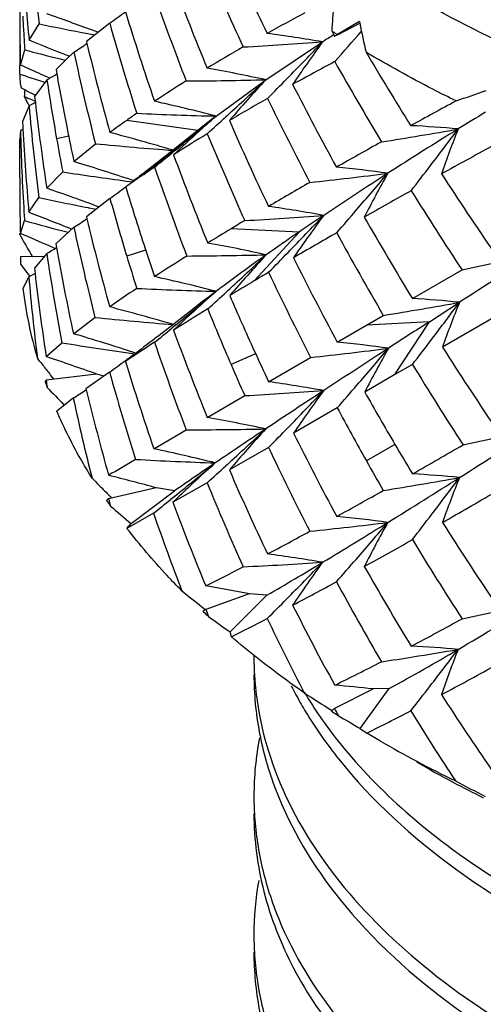
# Model space of a CAD drawing. Units: inches. Extents: x 0.7 to 21.3, y 0.5 to 16.
# Drawn here: x 19.2 to 19.2, y 12.3 to 12.4 of the extents above; entities that cross this region are included whole.
import ezdxf

# ---------------------------------------------------------------- set-up
doc = ezdxf.new("R2010")
doc.units = ezdxf.units.IN
doc.header["$LTSCALE"] = 1.21
doc.header["$MEASUREMENT"] = 0
doc.layers.get('0').update_dxf_attribs({"linetype": 'CONTINUOUS'})
doc.layers.add('AXIS', color=7, linetype='CONTINUOUS')

msp = doc.modelspace()

# ---------------------------------------------------------------- linework, layer by layer
at = {"color": 7, "linetype": 'CONTINUOUS'}
for p, q in [((19.1957048042, 12.4112445813), (19.1968740385, 12.4131306913)), ((19.2050467908, 12.4132189431), (19.2023505682, 12.4111151844)), ((19.2339651157, 12.413423134), (19.2314209318, 12.4119101009)), ((19.2314422185, 12.4118693132), (19.2340105966, 12.4132097278)), ((19.2339651157, 12.413423134), (19.2340095182, 12.4132095821)), ((19.2025250764, 12.4120199763), (19.2026800217, 12.4119905506)), ((19.2026800217, 12.4119905506), (19.203295606, 12.4118741834)), ((19.2036660993, 12.4121731086), (19.2030431114, 12.4124039421)), ((19.2023505682, 12.4111151844), (19.2024093508, 12.410870028)), ((19.2231261153, 12.4066735414), (19.2297053234, 12.4110564316)), ((19.1947110731, 12.4083668889), (19.1952037744, 12.4101421736)), ((19.2003665446, 12.409372717), (19.2002302271, 12.4094285688)), ((19.194620963, 12.4077987965), (19.1946215493, 12.4083675843)), ((19.1950194762, 12.4082315649), (19.1947110731, 12.4083668889)), ((19.2001074965, 12.4091289339), (19.1988308084, 12.4078487267)), ((19.1991514807, 12.4091212536), (19.1999052968, 12.4089309309)), ((19.1946213575, 12.4073329179), (19.194620963, 12.4077988045)), ((19.1946213575, 12.4073329179), (19.1952845494, 12.4071137166)), ((19.1979062905, 12.4069495488), (19.197421488, 12.4071668169)), ((19.1981021627, 12.4068615366), (19.1979062905, 12.4069495488)), ((19.1988308084, 12.4078487267), (19.1989182395, 12.407352171)), ((19.1977774826, 12.4066653504), (19.1963560728, 12.4047545994)), ((19.1972948663, 12.4064576497), (19.1975485325, 12.4063757565)), ((19.2173705251, 12.4024714576), (19.2231262383, 12.406673627)), ((19.1952079681, 12.4054993909), (19.1948188638, 12.4056883287)), ((19.1954675783, 12.4053730678), (19.1952079681, 12.4054993909)), ((19.1963411393, 12.4049464363), (19.1954675783, 12.4053730678)), ((19.1963560728, 12.4047545994), (19.1964370524, 12.4040410871)), ((19.195702232, 12.4036415494), (19.1949549121, 12.4018579748)), ((19.196444371, 12.4040398324), (19.195702232, 12.4036415494)), ((19.1960002778, 12.404382444), (19.196175519, 12.404311407)), ((19.196175519, 12.404311407), (19.1964195406, 12.404212687)), ((19.2186508893, 12.4025188087), (19.2185121418, 12.4023916232)), ((19.2152430904, 12.4007938761), (19.2070220976, 12.4019782871)), ((19.194709569, 12.4008200219), (19.1946209629, 12.3997550347)), ((19.1950084041, 12.4009629042), (19.194709569, 12.4008200219)), ((19.2003034793, 12.4001391455), (19.198897548, 12.3998351596)), ((19.2089978881, 12.3957148482), (19.2151357429, 12.4007069543)), ((19.2151357429, 12.4007069543), (19.2120609752, 12.3982503502)), ((19.2151357429, 12.4007069543), (19.2152430904, 12.4007938761)), ((19.2153529162, 12.4006716486), (19.215702483, 12.4009870547)), ((19.2009049731, 12.397199262), (19.2033942037, 12.3992701643)), ((19.2120609752, 12.3982503502), (19.2088331216, 12.3957485334)), ((19.2126657949, 12.3985366779), (19.2122667802, 12.398207741)), ((19.1977584114, 12.3941124397), (19.1996004995, 12.3960056568)), ((19.2089978123, 12.3957147966), (19.208900086, 12.3956483057)), ((19.2070017155, 12.3949553562), (19.2076933789, 12.3948632793)), ((19.2078516836, 12.3949842788), (19.2072181192, 12.3951943658)), ((19.1956793875, 12.3913343108), (19.1968478034, 12.3930279415)), ((19.2050810788, 12.3929356627), (19.2023505675, 12.3908151944)), ((19.2026553279, 12.391856487), (19.2034649442, 12.391699708)), ((19.1946996409, 12.388888538), (19.1951765387, 12.3903655201)), ((19.2023505675, 12.3908151944), (19.2024032, 12.3905948504)), ((19.1946225162, 12.3887624446), (19.194622981, 12.3888894294)), ((19.2008988344, 12.3895957901), (19.1988123938, 12.3876690797)), ((19.2269844947, 12.3890527525), (19.2191062147, 12.389423975)), ((19.2217877446, 12.3833957815), (19.2269844947, 12.3890527525)), ((19.1988123938, 12.3876690797), (19.1988875413, 12.3872434148)), ((19.1977495531, 12.3865650493), (19.1963321128, 12.3848520919)), ((19.1986028552, 12.3871907678), (19.198117612, 12.3874044042)), ((19.1987009714, 12.3871474783), (19.1986028552, 12.3871907678)), ((19.2092123153, 12.3869615145), (19.2070220976, 12.3862600899)), ((19.1974474088, 12.3862182925), (19.1946989799, 12.3861758594)), ((19.1947196658, 12.3853141304), (19.1956907533, 12.3840711319)), ((19.1964062378, 12.3842574296), (19.1956715615, 12.3838704324)), ((19.1956907533, 12.3840711319), (19.1957962585, 12.383936498)), ((19.1963321128, 12.3848520919), (19.1963998584, 12.384258607)), ((19.2401095875, 12.3813457385), (19.2458583777, 12.3846575693)), ((19.1956715615, 12.3838704324), (19.1949837087, 12.3825070571)), ((19.2187037635, 12.3822467931), (19.2185656677, 12.3821199957)), ((19.2420789193, 12.3786671302), (19.2455678377, 12.3809165167)), ((19.2008441211, 12.377284634), (19.2033429576, 12.3791635008)), ((19.2420789193, 12.3786671302), (19.2347827295, 12.3782718769)), ((19.2347828541, 12.3782719488), (19.2367388362, 12.3794012431)), ((19.2380885219, 12.3725461083), (19.2420789193, 12.3786671302)), ((19.2495434038, 12.3791721925), (19.2436007612, 12.3757320157)), ((19.21266006, 12.3782602052), (19.2122527868, 12.3779257227)), ((19.2313998881, 12.3763172235), (19.2347828541, 12.3782719488)), ((19.1976894202, 12.3746300266), (19.199520878, 12.3762236058)), ((19.1969664049, 12.3740703168), (19.1966750574, 12.3744488012)), ((19.2219468375, 12.3749482769), (19.2191062147, 12.3737057778)), ((19.2234576492, 12.3717172184), (19.2283221612, 12.3745367388)), ((19.2050308464, 12.3728314136), (19.2037168884, 12.3719190353)), ((19.2401249033, 12.373722488), (19.2380883964, 12.3725460358)), ((19.2035083685, 12.3726034773), (19.1976853068, 12.3719171069)), ((19.1985663599, 12.3720203089), (19.1982788142, 12.3723852483)), ((19.2037168884, 12.3719190353), (19.2023004399, 12.3709089448)), ((19.2043646629, 12.3723819395), (19.2035453563, 12.3726078371)), ((19.2380883964, 12.3725460358), (19.234591156, 12.3705272863)), ((19.2023004399, 12.3709089448), (19.2023267898, 12.3707997746)), ((19.2008252971, 12.3698194095), (19.1989122066, 12.3683246582)), ((19.2163547541, 12.3675869914), (19.2206884032, 12.3701089045)), ((19.1997091869, 12.3690988914), (19.1997855119, 12.3690204347)), ((19.2313998868, 12.3686872782), (19.2263373236, 12.3657734674)), ((19.210156137, 12.3639661905), (19.2139094681, 12.3661608599)), ((19.2234450397, 12.3641118378), (19.2189093064, 12.3615109838)), ((19.238088542, 12.364462295), (19.2347827295, 12.3625536797)), ((19.2186374772, 12.3621212044), (19.2184837951, 12.361981415)), ((19.2104365052, 12.359433769), (19.2049148948, 12.3581743692)), ((19.20752093, 12.3553028269), (19.2125462318, 12.3590772563)), ((19.2125462318, 12.3590772563), (19.2104715782, 12.3594417686)), ((19.2163322102, 12.3600364042), (19.2123717998, 12.3577759764)), ((19.205305289, 12.3582627707), (19.2051330578, 12.3584324593)), ((19.2125515853, 12.3584491229), (19.2121145503, 12.3580956808)), ((19.2101268869, 12.3564985378), (19.2070466869, 12.354751571)), ((19.2070466869, 12.354751571), (19.20752093, 12.3553028269)), ((19.2212204644, 12.3471587143), (19.2161680766, 12.3453652125)), ((19.218983098, 12.3427674925), (19.2232549456, 12.3470115292)), ((19.2232549456, 12.3470115292), (19.2212525569, 12.3471701065)), ((19.2161486608, 12.3453406668), (19.2160569203, 12.3454126065)), ((19.2191399875, 12.3422002068), (19.218983098, 12.3427674925)), ((19.2340414045, 12.3315717307), (19.23743, 12.3362027031)), ((19.23743, 12.3362027031), (19.2355607178, 12.3361657189)), ((19.2355325809, 12.3361512844), (19.2311029301, 12.3338788365)), ((19.2308647449, 12.3335106052), (19.2306949666, 12.3336206208)), ((19.2364195133, 12.330116329), (19.2348246598, 12.3310519325))]:
    msp.add_line(p, q, dxfattribs=at)
msp.add_lwpolyline([(19.2142641377, 12.3797915565), (19.2107651587, 12.3770766448), (19.2102862826, 12.3767131507)], dxfattribs=at)
for centre, radius, start, end in [((19.4754900686, 12.4487999677), 0.2808899954, 185.0832345502, 187.2954961796), ((19.5382838138, 12.5655874576), 0.3504217006, 204.3668634701, 205.9876260126), ((19.5307781355, 12.5537096713), 0.3417336829, 202.9862632419, 204.7811225752), ((19.5194905984, 12.5334117413), 0.3280679498, 200.5862628227, 202.4711740781), ((19.5138037437, 12.5231241804), 0.3217600601, 199.3160725835, 201.2444151978), ((19.4707540273, 12.415418457), 0.2761330644, 180.0001016338, 180.7473065224), ((19.4732433712, 12.4358182108), 0.2786243339, 184.2546738653, 185.0598488108), ((19.7870353345, 12.3745451284), 0.5575495737, 175.8078594084, 176.1140469079), ((19.4725559452, 12.4281389665), 0.2779354439, 182.9122080593, 183.3125897497), ((19.0924498439, 12.1127819631), 0.3193809655, 69.740426016, 70.7441620044), ((18.9175967164, 12.8061515911), 0.4868507072, 306.187354914, 306.4522906787), ((19.5041467298, 12.5054190634), 0.3108527822, 197.0013579841, 199.0064566151), ((19.3672252226, 12.1533698622), 0.2960183999, 118.13160646, 119.0927553882), ((19.2886508036, 12.8651368578), 0.4612293889, 258.5225114214, 259.2379421343), ((19.4999955263, 12.496214291), 0.3064033034, 195.7160211433, 197.7524448516), ((19.3934435022, 12.4464751179), 0.1628674034, 191.7855510867, 192.9935236624), ((19.4706949609, 12.4077973025), 0.2760740006, 179.1656842534, 179.8816449232), ((19.4700093189, 12.4154087218), 0.2753882923, 180.7473020694, 181.4652448962), ((19.4725675123, 12.4281396225), 0.2779470297, 183.3125869772, 183.4920784606), ((19.199145695, 12.2333375228), 0.1803273653, 80.2429276369, 82.3042846382), ((19.3610416436, 12.2058352054), 0.2436492986, 122.2664275014, 122.6181448902), ((19.2979029579, 12.5159088205), 0.123432543, 237.0502598398, 237.2304284853), ((19.2982650276, 12.5164712967), 0.1241014779, 237.2304280749, 237.4099487746), ((18.7825436386, 12.8053148573), 0.5987170388, 318.523121922, 318.9714577485), ((19.4725640018, 12.4281394072), 0.2779435126, 183.4920782381, 183.712579757), ((19.0668231215, 12.0835305476), 0.3521462424, 67.7381478403, 68.531534349), ((18.9469125227, 12.7940343876), 0.4605396274, 303.4707028549, 303.695921963), ((19.4916803986, 12.4803736126), 0.2975037603, 193.510440237, 195.5606821752), ((19.3295645223, 12.2198211668), 0.219635229, 119.7695662555, 121.0340331556), ((19.1921566298, 12.9281725756), 0.5184775894, 273.135138433, 274.1531294707), ((18.8498759838, 12.7745028357), 0.5257029729, 315.6147911548, 316.2627543343), ((19.3387641792, 12.3306066215), 0.1355211538, 143.5845159448, 146.1301640282), ((19.3024780169, 12.8168085841), 0.4205773799, 255.2226093196, 255.7781053563), ((19.2275090244, 12.3803215029), 0.0397581666, 132.0012522334, 133.567211993), ((19.4882682052, 12.4717787943), 0.2939569664, 192.1584053198, 194.2801981042), ((19.5812283175, 12.6152575526), 0.402789877, 210.6603328283, 212.0757682561), ((19.0376193441, 12.0499038925), 0.3913738907, 65.9012408497, 66.2858871059), ((19.1802203568, 12.2077088473), 0.2035383345, 77.8308962057, 79.7804586778), ((19.4041854029, 12.0833270985), 0.3686035465, 118.003568165, 118.865493889), ((19.5724501291, 12.6010606235), 0.391769047, 209.3942578492, 210.9670485197), ((19.2010109981, 12.4072579662), 0.0063900358, 179.9731382603, 186.8019142219), ((19.3123626968, 12.7624559889), 0.374132895, 251.7639856722, 252.0878315597), ((18.9734167134, 12.782979314), 0.4381209352, 300.8036647632, 300.9781480891), ((19.4808073744, 12.4572435416), 0.2862702102, 190.0368015995, 191.3213377174), ((19.2008267899, 12.407239468), 0.0062049342, 186.8337630246, 194.4766136847), ((19.4788774682, 12.4492552814), 0.2843081148, 188.6154537213, 190.0103879541), ((19.2944734146, 12.2769052094), 0.1526254122, 121.8605771637, 123.4967354665), ((19.2106433928, 12.9313827649), 0.5248576006, 270.3565417476, 271.362760081), ((18.887259902, 12.7639632506), 0.4903693211, 312.51621056, 313.2296746745), ((19.3422098259, 12.2959869954), 0.1625805695, 137.0931096199, 139.3230323235), ((18.8271522637, 12.7967043558), 0.557472049, 315.2896838113, 315.6177072753), ((19.5540838288, 12.5734497276), 0.3680708187, 207.0376416095, 208.7253822628), ((19.4697590237, 12.3875425138), 0.2751445693, 176.2582068776, 176.4189574095), ((19.2014706637, 12.4075044179), 0.0069019742, 203.7186643654, 210.813895535), ((19.3173175287, 12.7034097154), 0.3226998363, 247.7546051889, 247.9172949981), ((19.1429040793, 12.698145072), 0.3112063534, 289.1854825602, 289.8613198372), ((19.201942877, 12.4077795979), 0.0074484912, 210.771146982, 213.5432006993), ((19.4716755669, 12.4280598851), 0.2770515054, 185.0564073732, 187.2642449711), ((19.4725517968, 12.4357357037), 0.2779278698, 186.5481991994, 188.6131823922), ((19.1604184159, 12.1808333973), 0.2288383109, 75.5891119717, 77.4248565316), ((19.359407683, 12.1637539125), 0.2765502006, 119.4750931428, 120.5333182819), ((19.5472092703, 12.5614726001), 0.3599074646, 205.8565165413, 207.5891027299), ((19.6645761343, 11.6290920871), 0.8813203674, 118.4165438374, 118.8052763129), ((19.2717212324, 12.3107842173), 0.1118138471, 124.6287315072, 125.3543824138), ((19.2307988716, 12.9218938766), 0.5195959179, 267.5052844431, 268.5190691099), ((18.9189773434, 12.7544740566), 0.4614589084, 309.5264732071, 310.2879739244), ((19.2857281165, 12.3135956317), 0.112123471, 127.5651376478, 128.949676197), ((19.3480078858, 12.2539932118), 0.1977673114, 131.342726193, 131.9895692524), ((18.8656621892, 12.7874742477), 0.5222946647, 312.1787517618, 312.4989274678), ((19.6002674931, 11.8273219547), 0.6745398447, 121.4246513228, 121.7406066719), ((19.467646586, 12.4153233363), 0.2730239275, 182.8269371978, 183.01491261), ((19.2621289711, 12.3242217551), 0.0953039652, 125.3255547606, 126.7688986996), ((19.5314965593, 12.538494574), 0.3411064089, 203.5957813955, 205.4320679395), ((19.2337277183, 12.2732779725), 0.1282318117, 84.7730920484, 87.2295794944), ((19.466489601, 12.4077206382), 0.2718676227, 181.4544529184, 183.4619593248), ((19.465816312, 12.4152168697), 0.2711905872, 183.0127883738, 185.0523316039), ((19.4813742194, 12.4573563194), 0.2868481649, 191.3211989372, 192.1057929094), ((19.1385582897, 12.1491314857), 0.2600853692, 73.5075912147, 75.1806119422), ((19.3446797823, 12.2576699381), 0.1928080068, 132.1253353842, 133.300792096), ((19.3193272431, 12.2309622832), 0.1982958474, 121.2844477102, 122.6153189577), ((19.5262954536, 12.528098386), 0.3352066609, 202.3880167632, 204.2590123091), ((19.1604924161, 12.8774121809), 0.4839440463, 279.0389092705, 280.10596142), ((19.5455668301, 11.9152535574), 0.5709828611, 121.7144474393, 122.6798956782), ((18.7810301417, 12.7488224557), 0.5802108261, 322.6413297992, 323.1647814505), ((19.3448469149, 12.3611755434), 0.1071072716, 158.18546348, 161.1497711692), ((19.4794218509, 12.4493495126), 0.2848605899, 190.0100195572, 190.7931003926), ((19.2510566739, 12.8992330244), 0.5022296015, 264.5543348138, 265.5819687342), ((19.578776778, 11.7839752286), 0.7042594708, 119.0765351052, 119.5628871639), ((19.8073087364, 11.3746036804), 1.1664913558, 118.579719781, 118.9044783954), ((18.8980454052, 12.77979946), 0.4943149932, 309.1676415181, 309.469719362), ((19.5125762751, 12.50840385), 0.3197958446, 200.1981665399, 202.1603777865), ((19.1149048935, 12.1154546122), 0.294577768, 71.7372749804, 73.025650533), ((18.7547662191, 12.7688529798), 0.6132413467, 322.2993325902, 322.642797093), ((19.2697304926, 12.8635924405), 0.4728166836, 261.4701960336, 262.3760682787), ((19.2786107415, 12.2932594819), 0.1238670526, 124.2486949435, 125.3699172073), ((19.3461717678, 12.2157619464), 0.2264002545, 127.3454182514, 127.7628201436), ((19.2881750153, 12.2792090559), 0.1408638247, 123.5861278684, 124.1999943893), ((19.5079103344, 12.4988179573), 0.3147360154, 198.9602535405, 200.9517994185), ((19.173943762, 12.8966337879), 0.5047714498, 276.1734576598, 277.2067250548), ((19.47594406, 12.0233906221), 0.4423714462, 122.6522274611, 123.802933936), ((19.2166913843, 12.2465394623), 0.1507216381, 82.1537540371, 84.4339867862), ((18.8287507781, 12.7414856519), 0.5351167723, 319.1642940405, 319.766253022), ((19.3442875851, 12.3349499212), 0.1231345682, 150.3579802426, 153.0366951161), ((19.595112903, 12.6240879239), 0.4192452865, 212.9949745244, 214.4777974019), ((19.4611135508, 12.3953585889), 0.2664925879, 179.9995868488, 180.7883005392), ((19.4929893562, 11.9339215538), 0.5315061711, 119.8768445676, 120.4730479984), ((19.0897409035, 12.0816394873), 0.3306162851, 69.8197181869, 70.9304516458), ((18.9262016111, 12.7734499708), 0.4717678414, 306.2377409466, 306.5122987246), ((19.4954710956, 12.4814468127), 0.3014436786, 196.8109967816, 198.1328108489), ((19.6944799813, 11.5781474803), 0.933766937, 119.1269166836, 119.5093797403), ((19.5872039007, 12.6100719809), 0.4090579703, 211.9126067284, 213.4395836395), ((19.28541329, 12.8171136855), 0.4332349982, 258.2039666916, 258.9747134027), ((19.492449055, 12.4728720605), 0.2982786976, 195.5448325756, 196.8803106575), ((19.4590735731, 12.3953315443), 0.2644524312, 180.7885223782, 181.3960680664), ((19.4644612586, 12.4076083709), 0.2698362027, 183.4641720083, 183.663764008), ((19.0609219137, 12.0428780576), 0.373605858, 68.037887957, 68.8571633991), ((19.1911529378, 12.9044935637), 0.514966633, 273.2879540938, 274.3079516138), ((19.1987688081, 12.2181872758), 0.1755651497, 79.8076166537, 81.920145208), ((18.8665864835, 12.7358765362), 0.5009017412, 315.8029306102, 316.484724549), ((19.4319860391, 12.0891025009), 0.3633122439, 123.807782625, 124.3507248591), ((19.347120508, 12.3036632296), 0.1462197191, 143.3323160148, 144.5969132647), ((18.8043169338, 12.7625727535), 0.5673918108, 318.8165181742, 319.1666023755), ((19.2972913309, 12.7637017794), 0.3870496005, 254.7026345351, 255.4798373855), ((18.9511372856, 12.768858779), 0.4541158949, 303.3666816074, 303.5947905828), ((19.4814816737, 12.4573709099), 0.286956158, 193.4563638626, 195.5632389066), ((19.437095897, 12.0284084717), 0.4217246675, 120.873796242, 121.1245544765), ((19.564650498, 12.5793371665), 0.3801676054, 209.734405567, 211.3859538001), ((19.3696154529, 12.487849618), 0.2010989702, 209.5200695276, 210.1672156416), ((19.0271280111, 11.9982919772), 0.4250246163, 66.2776348544, 66.7799608878), ((19.4792800195, 12.4493137196), 0.2847144453, 192.1075115505, 194.2638742244), ((19.412357228, 12.0692749933), 0.3739536397, 121.1163551042, 121.6013619444), ((19.399940838, 12.1358295961), 0.3066526758, 124.3338363292, 125.1984478986), ((19.5938746446, 11.7552172633), 0.7301117854, 119.7719132453, 120.2251117197), ((19.5586311466, 12.5675398427), 0.3728415107, 208.6179956492, 210.305296693), ((19.4962063044, 12.4816866856), 0.3022170286, 198.132649337, 198.880896733), ((19.1797900127, 12.1880615549), 0.2030435302, 77.6599492793, 79.6114862877), ((19.3445239883, 12.3055105216), 0.1430331221, 144.5975110677, 145.7193716901), ((19.3703225532, 12.4882593863), 0.2019162215, 210.1669133005, 210.3625390909), ((18.9741957357, 12.7655399263), 0.4399980303, 300.5359661993, 300.708982698), ((19.4680340992, 12.4275380741), 0.2733725015, 188.6199627461, 190.8191118875), ((19.4689239589, 12.4351252843), 0.2742486832, 190.0549675529, 192.1754423585), ((19.2107674645, 12.8993026632), 0.5130388625, 270.3592413099, 271.3867057152), ((19.3576818905, 12.1953585411), 0.2336495879, 125.1446826734, 126.6725853203), ((18.8980077908, 12.7314509503), 0.4741196583, 312.5631984228, 313.3025508757), ((19.3470244155, 12.2710777454), 0.1692310021, 137.036539928, 139.1820710155), ((18.8435858684, 12.7581987454), 0.5329533938, 315.4605231431, 315.8062158055), ((20.787239908, 9.9851687642), 2.848922615, 122.5492621891, 122.7614253329), ((19.1488364865, 12.8317455649), 0.4574941783, 282.2438282512, 283.3471402129), ((19.4931411349, 12.473079468), 0.2990011838, 196.879833409, 197.6293164621), ((19.3503679366, 12.1686774248), 0.2568048904, 122.0784096496, 123.0669032303), ((19.5392126249, 12.5422345457), 0.3496816248, 206.5245202053, 208.3255699207), ((19.4583995716, 12.4144477474), 0.2637332628, 186.5729675682, 188.6835634154), ((19.5076073919, 11.9027840174), 0.5591784496, 120.5410630103, 120.7399465702), ((19.5334423348, 12.5313759817), 0.343069772, 205.3697480688, 207.2042740597), ((19.458893704, 12.4071419079), 0.2642488559, 185.0523847755, 187.1068954657), ((19.159476551, 12.1558497895), 0.2336230492, 75.6520661226, 77.4475580773), ((19.4811219918, 11.9473146309), 0.5073667526, 120.7396508149, 121.1129468421), ((19.2446000624, 12.3887144151), 0.0500031384, 187.1310582035, 196.5764453732), ((19.2975553082, 12.2484952437), 0.1610944751, 123.6959998255, 125.0471331838), ((19.2311458021, 12.8804577604), 0.4984622945, 267.3595235326, 268.4164054795), ((18.9248268936, 12.7284097215), 0.4532688114, 309.4212069824, 310.1963246295), ((19.3142079202, 12.2533444778), 0.1611757531, 126.928648003, 128.3228474276), ((19.3497051083, 12.2323376051), 0.1999174698, 131.4484609493, 132.569022392), ((18.8758291209, 12.7555531827), 0.5068734415, 312.2147678781, 312.5456767167), ((19.3349204979, 12.2260469343), 0.1954415754, 126.6937936391, 126.9744750247), ((19.5160932697, 12.5098464667), 0.3235973776, 203.3293306931, 204.5662900585), ((19.1599769021, 12.8531473131), 0.4799247163, 279.2037492387, 280.2731930054), ((19.2330947152, 12.2572420879), 0.1243017478, 84.2410566362, 86.7648385488), ((18.8004775858, 12.7120741349), 0.5547708539, 322.8002574009, 323.3498563556), ((19.3499084589, 12.3383642216), 0.1126839767, 157.8134701385, 160.6331188655), ((19.1365641851, 12.1178943051), 0.2712722561, 73.7651529072, 75.377478642), ((19.4117475868, 12.0613182587), 0.3739131533, 121.4955577992, 122.2093383625), ((19.3467050753, 12.2356097376), 0.1954782095, 132.5702276921, 133.3789728625), ((19.5121744807, 12.500480898), 0.3193132312, 202.1388804265, 203.3923339214), ((19.2506546046, 12.848818026), 0.4720315296, 264.2475938833, 265.3506846157), ((20.4033927255, 10.5806082227), 2.1404825604, 122.8572381412, 123.0084000564), ((19.1117419711, 12.0787631851), 0.3115353088, 72.0018339331, 73.3807816182), ((18.9029375967, 12.7549924026), 0.4877039757, 309.057679978, 309.3627004814), ((19.4965247171, 12.4817886339), 0.3025511912, 200.1252998137, 202.176574687), ((19.2677718182, 12.8061901653), 0.4353497825, 260.9803812236, 262.1055933114), ((19.3465846687, 12.1966472566), 0.225833924, 127.3002146042, 128.2155572749), ((19.3380518631, 12.177459468), 0.2363619168, 122.7341617136, 123.7084152053), ((19.3483654583, 12.1943202604), 0.2287641258, 127.1272706294, 127.3018243627), ((19.4932287291, 12.4731026706), 0.2990916255, 198.8873015416, 200.9501373638), ((19.2163201597, 12.2271105594), 0.1499667523, 81.9430114111, 84.2289377994), ((18.7737805845, 12.7323162994), 0.5882742093, 322.441643569, 322.8019465722), ((18.9347117692, 12.7453739915), 0.4602827945, 306.2424831632, 306.4199411432), ((19.5166735688, 12.5101114691), 0.3242353221, 204.5662472397, 205.2667250808), ((19.1752503201, 12.8647556553), 0.4930833666, 276.1788628081, 277.2338667205), ((20.1567241737, 10.9597677896), 1.688147247, 122.9981421544, 123.3023141315), ((18.8412646658, 12.7101021206), 0.5184290693, 319.1943020201, 319.8172054645), ((19.3481465264, 12.3122543702), 0.1276344581, 150.245697821, 152.834583112), ((19.5702958332, 12.5828255939), 0.3868041109, 212.3708069916, 213.9986024928), ((19.3794741703, 12.5148627826), 0.2305029345, 217.6477704309, 217.9994661688), ((19.0816624007, 12.029697148), 0.3639243878, 70.4328804811, 71.4083141595), ((18.9267376689, 12.7562588348), 0.4737759807, 305.9722971449, 306.2420148507), ((19.4785494635, 12.4565032066), 0.2838980047, 196.8770015601, 199.023238881), ((19.3800070024, 12.5152786392), 0.2311788389, 217.9993822989, 218.1780706997), ((19.4765009131, 12.448557211), 0.2818339822, 195.5862920855, 197.7295121155), ((19.5127342448, 12.5007201172), 0.319921963, 203.3918533815, 204.0955523973), ((19.5636344911, 12.5704913717), 0.3786508247, 211.3093053755, 212.9725797547), ((19.248186513, 12.3898194889), 0.053757105, 199.6512071981, 200.421209803), ((19.1983596084, 12.1944917056), 0.178993838, 79.8717599675, 81.9395767252), ((19.6300873187, 12.7876984877), 0.6003756811, 223.9442899162, 224.2051416056), ((18.9482506985, 12.7596832548), 0.4645295962, 302.9373195055, 303.1631541513), ((19.4627403714, 12.4336962882), 0.2679014835, 193.5783475789, 195.7698036811), ((19.1936050249, 12.8634767845), 0.4941106904, 273.1420921923, 274.2050254774), ((19.8841833994, 11.3741497481), 1.1921726702, 123.2895156842, 123.6761532182), ((18.8732754278, 12.7104409793), 0.4925056112, 315.6889851186, 316.3834377336), ((19.3472781289, 12.2835282724), 0.1462564545, 143.4163978521, 145.7825331862), ((18.8160940684, 12.7318012694), 0.5516617563, 318.8358510079, 319.1968095774), ((19.5413505309, 12.5433797971), 0.3521069505, 209.4003524788, 210.539567696), ((19.461828352, 12.4262666368), 0.2670372336, 192.2034329321, 194.244720759), ((19.5368145429, 12.5331319217), 0.3468719547, 208.299388367, 209.4564641073), ((19.1789278325, 12.1589947403), 0.2119233391, 77.9621125643, 79.8278722502), ((19.2134383119, 12.8488345207), 0.4826738908, 270.0559285751, 271.150081863), ((19.6601860837, 11.709817395), 0.7886290566, 123.6558122066, 124.1682362235), ((18.8999436171, 12.7124099296), 0.4735693903, 312.2960308149, 313.0345763682), ((19.3465586162, 12.2523696844), 0.1679469247, 137.3029448897, 139.4692620194), ((18.8491583102, 12.7339392819), 0.5261776262, 315.343354803, 315.6925428455), ((18.6032067475, 13.3751778157), 1.2008051705, 302.3399669943, 302.8477466177), ((19.1510963219, 12.8011310182), 0.4469027491, 282.257008865, 283.3826803135), ((19.5164022281, 12.5099629027), 0.3239262911, 206.4316811887, 208.3545180236), ((19.1569226279, 12.1172191495), 0.2524240653, 76.1678016336, 77.8255333125), ((19.5122871212, 12.5005060206), 0.3194262374, 205.2771599178, 207.2165085807), ((19.5414061531, 12.5434137793), 0.3521721242, 210.5397311479, 211.1856130255), ((18.7739313153, 13.1790246564), 0.9414941453, 299.6805360195, 300.0909820343), ((19.9959385205, 11.0217891917), 1.5552787151, 120.4368362009, 120.5706825587), ((19.2330312917, 12.8215050458), 0.4594524629, 266.88352197, 268.0343555648), ((19.5368778211, 12.5331650149), 0.3469433268, 209.4560838624, 210.106429703), ((19.4865202706, 11.9651752694), 0.4798130357, 124.1354469007, 124.8201039695), ((18.9228178987, 12.716364623), 0.460487909, 308.990275258, 309.7500459044), ((19.3457705516, 12.2189065015), 0.1925616662, 131.8598331353, 133.5451566606), ((18.8761364126, 12.7385260029), 0.508908201, 311.9499862842, 312.2765314975), ((19.4934397943, 12.4804755137), 0.2991981754, 203.4289244903, 205.4753328283), ((19.3908005702, 12.5467205541), 0.264433018, 224.7492144877, 224.9927075249), ((19.1308874957, 12.0662078657), 0.303837891, 74.8159395433, 75.8970118229), ((19.1641546795, 12.8145139604), 0.4611268544, 279.0563660695, 280.1690241485), ((18.7559774593, 13.1334230568), 0.9148258504, 301.7423243553, 302.3556456297), ((19.2330251692, 12.2347367181), 0.1265173988, 84.3104712622, 86.78306151), ((18.8081719342, 12.6873932308), 0.5459749283, 322.6786071307, 323.2379536051), ((19.3510781676, 12.3177409447), 0.1138947355, 157.8782135577, 160.674823073), ((19.3914563083, 12.5473767433), 0.2653606906, 224.9928018867, 225.4001724274), ((19.4905605041, 12.4720285444), 0.2962151189, 202.2146218681, 204.2641170899), ((18.8947525839, 12.9656063381), 0.6962481164, 298.9095586723, 299.418462235), ((19.2613239606, 12.396918259), 0.0687298019, 214.5085603173, 215.1622228138), ((18.8987477347, 12.7460489832), 0.4987048486, 308.6363747562, 308.9293237603), ((19.3432466966, 12.2215737276), 0.188889627, 133.5476292845, 133.8572803147), ((18.8237327741, 13.0894482601), 0.845617501, 299.7701857538, 300.2407880257), ((19.6003365825, 12.8182873232), 0.6071727767, 229.3914798437, 229.6873157248), ((19.4728940554, 12.4544623953), 0.2778850649, 200.3611677171, 202.5090969874), ((19.4709450223, 12.4466997828), 0.2759752966, 199.0774130908, 201.0635740673), ((19.2162815879, 12.2003888648), 0.1564592995, 82.2916251758, 84.4774950235), ((18.7800580836, 12.7088035809), 0.5813131706, 322.3165788575, 322.6804301592), ((19.1806676793, 12.8169041642), 0.4649279054, 275.8711931936, 276.9924880114), ((18.8866837886, 12.9216354517), 0.6659523139, 301.0031310241, 301.7651795664), ((18.843247519, 12.6913620054), 0.5177827096, 318.9262138111, 319.5502727935), ((19.3472358044, 12.2932803855), 0.1263177805, 150.5248075527, 153.1479781881), ((19.5395979499, 12.542266483), 0.3500306431, 212.2602634623, 214.0392066399), ((18.987615373, 12.7960210211), 0.5029009833, 297.9509020941, 298.5839491467), ((18.9145915598, 12.9298026731), 0.6619265363, 298.9048556233, 299.4572251504), ((19.5349594696, 12.5320112682), 0.3447046667, 211.1994128879, 212.9977305307), ((19.1979867416, 12.1622756608), 0.1911954154, 80.4507019265, 82.3821813656), ((18.8161254208, 12.7149652834), 0.553737157, 318.5719174118, 318.9289433763), ((19.0652435601, 12.6479281417), 0.335694095, 296.7193596464, 297.5506071743), ((19.1992665683, 12.806654043), 0.4568474803, 272.665567631, 273.8203238449), ((18.9936615831, 12.7430972767), 0.4578176837, 300.0989698291, 301.0366333008), ((18.8703554803, 12.6984784583), 0.4999979554, 315.2631686717, 315.9475033581), ((19.3441871086, 12.2672909544), 0.1417157417, 143.8840144458, 146.3334855312), ((19.5121365506, 12.5075856873), 0.3190425974, 209.5299258436, 211.4535060855), ((19.1760278252, 12.110625874), 0.2408243545, 79.1771725146, 80.4026981365), ((18.9999479711, 12.7742836512), 0.4845220843, 297.8424630174, 298.5226526862), ((19.5087384799, 12.4986118166), 0.3154034361, 208.4060955411, 210.3366949461), ((19.4021812537, 12.582674618), 0.301555185, 231.2448832498, 231.8869690693), ((18.8437462395, 12.724792096), 0.5374206483, 314.9297350199, 315.2671277817), ((19.4874655839, 12.4775268148), 0.2925353134, 206.7510749459, 208.8005361891), ((19.0252043595, 12.7161318243), 0.4352103067, 300.3960249465, 301.7857853722), ((19.1584563762, 12.7577230387), 0.4225774373, 281.9366891222, 283.1300016391), ((19.2791440942, 12.4127242303), 0.0925948108, 226.9263422323, 227.4095792624), ((19.5685941748, 12.8349324002), 0.6037004236, 234.3198874834, 234.6117835697), ((19.068124427, 12.6442956977), 0.3377386344, 296.560167583, 297.3507181626), ((19.4848316971, 12.4693579957), 0.2898939118, 205.5531975301, 207.4532373111), ((19.0560101951, 12.689064257), 0.3935941769, 297.8651171283, 298.8386694155), ((19.2336201506, 12.2059913049), 0.1352651398, 85.0001042153, 87.3081314238), ((19.2574155922, 12.3398400926), 0.0356635641, 179.6234718966, 180.0008919834), ((19.2574597273, 12.3398407858), 0.0357076991, 180.002003147, 183.2113656494), ((19.1725008814, 12.7643464475), 0.4298333512, 278.5658084639, 279.0581455312), ((19.0804286948, 12.6214893313), 0.3256345652, 298.825233383, 300.4405814655), ((19.172952088, 12.7615309474), 0.4269819265, 279.0578346743, 279.7701206719), ((18.804489529, 12.6752243846), 0.5534339489, 322.264502064, 322.8159365084), ((19.347888553, 12.3001277154), 0.1102336964, 158.3810534723, 161.283582028), ((19.1040337599, 12.5965553742), 0.2893607443, 296.0518032564, 297.2495612079), ((19.0548807789, 12.6894769999), 0.4010872384, 298.049253815, 299.0291029312), ((19.2664086495, 12.3570081302), 0.0452365481, 206.9098671113, 208.6052060693), ((19.2160305923, 12.1589278029), 0.1783059618, 83.7136995684, 85.1466612904), ((18.773209871, 12.6994035123), 0.5929693353, 321.9137013314, 322.2666042634), ((19.2688523698, 12.3604005022), 0.0480449504, 210.7989869106, 211.4490626889), ((19.410200367, 12.618180866), 0.3363611575, 237.1174279547, 237.7556215572), ((19.2703777316, 12.3613445731), 0.049838804, 211.4600395228, 215.2452994913), ((19.5048231092, 12.5029817166), 0.3103999962, 212.6541967276, 214.5869246862), ((19.2981802436, 12.4375816444), 0.1239441711, 237.1042988792, 237.4517689136), ((19.5345219078, 12.833295436), 0.5848206642, 238.7917654187, 239.082761423), ((19.1002239401, 12.6035279935), 0.3039087981, 296.2889570546, 297.3666627379), ((19.5018572544, 12.4944747945), 0.3073737588, 211.5526345388, 213.3475086598), ((19.2726360246, 12.3629021057), 0.0525819542, 215.2113111206, 215.9999183827), ((19.2578680186, 12.3237407723), 0.0361160599, 169.1850276648, 179.9589383338), ((19.2441032961, 12.3458834196), 0.0174947449, 234.8907073022, 237.9697415564), ((19.3060759335, 12.4508339448), 0.1393727346, 240.014215563, 241.9914560275), ((19.3074898595, 12.443647874), 0.1338564306, 240.0166989609, 242.1085860628), ((19.3100525128, 12.4583622465), 0.1478867199, 242.000941103, 243.9434230029), ((19.3110231654, 12.4503437743), 0.1414273782, 242.1124195828, 243.6831578164), ((19.4135979734, 12.6489971284), 0.364746984, 242.4850278569, 243.0959395248), ((19.2574527159, 12.3237692352), 0.0357007481, 180.0041403998, 183.2018155086), ((19.2578243398, 12.3076704526), 0.0360724619, 169.9298781539, 179.9629590168), ((19.2574193826, 12.3076959918), 0.0356674972, 180.0035642678, 183.1882759914)]:
    msp.add_arc(centre, radius, start, end, dxfattribs=at)
for centre, major_axis, ratio, start_param, end_param in [((19.3373374984, 12.4671351564), (-0.0952161816, 0.1830318088), 0.5808298567, 1.5680662669, 1.5715614298), ((19.3373374984, 12.4671351564), (0.1426267287, 0.085147549), 0.0594519391, 2.3715858545, 2.3749468235), ((19.3373374984, 12.3883780586), (-0.0060240988, 0.2087908415), 0.6829290902, 1.5616403343, 1.5657671002), ((19.3373374984, 12.3883780586), (0.1425666537, 0.0262147472), 0.249440408, 2.8881586758, 2.8924497532), ((19.3373374984, 12.3883780586), (-0.0334683866, 0.2065286793), 0.6717552124, 1.5416820511, 1.5458088171), ((19.3373374984, 12.3883780586), (0.1424262274, 0.046732835), 0.194687743, 2.6956658343, 2.6999569117), ((19.3373374984, 12.3883780586), (-0.0579335136, 0.2017080463), 0.6466225678, 1.5349282266, 1.5390549925), ((19.3373374984, 12.3883780586), (0.1424928193, 0.0649022112), 0.1230753415, 2.5289277039, 2.5332187813), ((19.3373374984, 12.3883780586), (-0.0783853009, 0.1952983964), 0.6106726086, 1.5460101401, 1.550136906), ((19.3373374984, 12.3883780586), (0.1426699629, 0.0810190946), 0.0449981137, 2.3848462969, 2.3891373743), ((19.3373374984, 12.3883780586), (-0.0949088068, 0.1880016735), 0.5669355856, -4.7087059885, -4.7045792226)]:
    msp.add_ellipse(centre, major_axis=major_axis, ratio=ratio, start_param=start_param, end_param=end_param, dxfattribs=at)
for points, knots in [([(19.4340779037, 12.4161051969), (19.4250092364, 12.4108694306), (19.4046712831, 12.4021612481), (19.3714555939, 12.3945354979), (19.3359529982, 12.3920708309), (19.3005437506, 12.3949443759), (19.2675937469, 12.4029567167), (19.2431936575, 12.4138415205), (19.2270544165, 12.4248239982), (19.2172366735, 12.4336477754), (19.2094982265, 12.4431740375), (19.2057164107, 12.4501105924), (19.2042701227, 12.4536059213)], [0, 0, 0, 0, 0.1237145172, 0.2592340054, 0.4009983438, 0.5425061697, 0.6772937048, 0.7999191878, 0.8556378554, 0.9073695651, 0.9553096019, 1, 1, 1, 1]), ([(19.2451749994, 12.4042232231), (19.2442712316, 12.4046645336), (19.2407377979, 12.4064336695), (19.2372755539, 12.4083458453), (19.2347462395, 12.4098558617)], [0, 0, 0, 0, 0.254523789, 1, 1, 1, 1]), ([(19.2030015557, 12.3605583905), (19.2026083322, 12.3611913071), (19.2011066271, 12.3637040287), (19.1997819568, 12.3663234659), (19.1989122066, 12.3683246582)], [0, 0, 0, 0, 0.2545558887, 1, 1, 1, 1]), ([(19.2134097836, 12.3475132655), (19.2128326267, 12.3480966833), (19.2106051642, 12.3504131615), (19.2085116881, 12.3528595022), (19.2070466869, 12.354751571)], [0, 0, 0, 0, 0.2553715891, 1, 1, 1, 1]), ([(19.2275834925, 12.3357097959), (19.2268393185, 12.3362267029), (19.2239468483, 12.3382862509), (19.2211518937, 12.3404836867), (19.2191399875, 12.3422002068)], [0, 0, 0, 0, 0.2551816583, 1, 1, 1, 1]), ([(19.2218081009, 12.3378404561), (19.2220350892, 12.3337942656), (19.2239945953, 12.3254105538), (19.2309331133, 12.3138518007), (19.2414864658, 12.3033980433), (19.2552447955, 12.2943322776), (19.2717522672, 12.2869110776), (19.2904681332, 12.2813783184), (19.3107699445, 12.2779294903), (19.3319743253, 12.2766964534), (19.3533632257, 12.2777375619), (19.3742115227, 12.2810344713), (19.3938146304, 12.2864932949), (19.4115150887, 12.2939517393), (19.4267252361, 12.3031891155), (19.4389398074, 12.3139556275), (19.4477205763, 12.3259603899), (19.451102303, 12.3348494762), (19.4520214874, 12.3392376559)], [0, 0, 0, 0, 0.0433375152, 0.090152957, 0.1424022615, 0.2008834613, 0.2654474087, 0.3352641536, 0.4090400505, 0.4851869977, 0.5619639899, 0.6376050569, 0.7104447545, 0.7790512925, 0.8423779052, 0.8999445405, 0.9520548793, 1, 1, 1, 1]), ([(19.2217520281, 12.3378304271), (19.221752063, 12.3355955296), (19.2221832809, 12.3310616427), (19.2247915502, 12.321973612), (19.2285922971, 12.3156968163), (19.231650019, 12.3118775334)], [0, 0, 0, 0, 0.2373911002, 0.4803177055, 1, 1, 1, 1]), ([(19.2266936981, 12.3353501542), (19.2270364573, 12.3347215195), (19.2285028051, 12.332175559), (19.230201985, 12.3297657413), (19.2315872131, 12.3280291223)], [0, 0, 0, 0, 0.2437530933, 1, 1, 1, 1]), ([(19.2300962861, 12.3319952691), (19.2343709939, 12.3261113698), (19.2429587167, 12.3182383903), (19.2564639744, 12.3099887327), (19.2730076962, 12.3023644715), (19.2966231399, 12.2956976094), (19.3270735144, 12.2924188667), (19.3582732808, 12.2939318205), (19.3880025785, 12.3001924606), (19.4141509579, 12.310798977), (19.4290072434, 12.3210866682), (19.4350598818, 12.326869574)], [0, 0, 0, 0, 0.0977718872, 0.1531637444, 0.2126700848, 0.3420734315, 0.4809890846, 0.6227339533, 0.7603008931, 0.8874619835, 1, 1, 1, 1]), ([(19.2218076969, 12.3217752362), (19.2219234824, 12.3197049825), (19.2225272348, 12.3155226676), (19.2252213863, 12.3071701531), (19.2314967695, 12.2970132626), (19.2426885176, 12.2863410776), (19.2572424122, 12.2771636666), (19.274649148, 12.2697796277), (19.2943023412, 12.2644422041), (19.3155057093, 12.2613561321), (19.3374990045, 12.2606490089), (19.3594894858, 12.2623648764), (19.3806844672, 12.2664607522), (19.4003236641, 12.2728096593), (19.417709555, 12.2812111796), (19.4322307287, 12.2914077628), (19.4433658774, 12.3031196665), (19.45064873, 12.3160228649), (19.4526597702, 12.3253153348), (19.452875399, 12.3298147452)], [0, 0, 0, 0, 0.0216556577, 0.0438745977, 0.0912945432, 0.1444537828, 0.2041189282, 0.2700354176, 0.3412278981, 0.4162395756, 0.4933189542, 0.5705777707, 0.6461356448, 0.7182653044, 0.7855502615, 0.8470677879, 0.9026129489, 0.9529539245, 1, 1, 1, 1]), ([(19.2315872131, 12.3280291223), (19.2354388191, 12.3232004789), (19.2454039852, 12.3141797985), (19.2639932012, 12.3038547403), (19.2863056986, 12.2962363346), (19.3112214815, 12.2917390179), (19.3374826317, 12.2906085963), (19.3637447524, 12.2929399323), (19.3886503591, 12.2986393406), (19.4041769707, 12.304784767), (19.4113260501, 12.3084297118)], [0, 0, 0, 0, 0.0965750734, 0.2071857091, 0.3305707197, 0.4635376636, 0.6017529461, 0.7403607903, 0.8745299928, 1, 1, 1, 1]), ([(19.2217519679, 12.321757545), (19.2217521174, 12.3187156454), (19.2225652597, 12.3124774292), (19.2261435079, 12.3034636757), (19.2319557408, 12.2949036171), (19.2398467344, 12.2869601677), (19.2496474362, 12.2797668644), (19.265516893, 12.2710767374), (19.288928305, 12.2631373112), (19.3197513947, 12.258558848), (19.3519321406, 12.2590250163), (19.3830052817, 12.2645539014), (19.4024368791, 12.2717577197), (19.4112644963, 12.2762524793)], [0, 0, 0, 0, 0.0414910672, 0.0847282286, 0.1311365452, 0.181654369, 0.2367287512, 0.2963900909, 0.4278672832, 0.5713160542, 0.7195934285, 0.8648830183, 1, 1, 1, 1]), ([(19.2218070928, 12.3057122655), (19.2219223801, 12.3036420074), (19.2225248921, 12.2994596291), (19.2252169019, 12.2911068478), (19.2314895458, 12.2809492128), (19.2426785618, 12.2702757104), (19.2572303383, 12.2610970062), (19.2746354293, 12.2537115168), (19.2942874595, 12.2483724119), (19.3154902255, 12.2452845212), (19.3374835181, 12.2445757574), (19.3594745501, 12.2462900508), (19.3806706242, 12.2503843228), (19.4003113795, 12.2567317878), (19.4176991421, 12.2651322186), (19.4322224338, 12.2753279472), (19.443360152, 12.2870390335), (19.4506456031, 12.2999417709), (19.4526586615, 12.3092343473), (19.4528749829, 12.3137338922)], [0, 0, 0, 0, 0.0216552685, 0.0438731518, 0.0912895198, 0.144444007, 0.2041046479, 0.2700173124, 0.3412068098, 0.4162167119, 0.4932957745, 0.5705555767, 0.6461157342, 0.718248706, 0.7855374921, 0.8470591472, 0.9026084389, 0.9529524909, 1, 1, 1, 1]), ([(19.231650019, 12.3118775334), (19.2355100439, 12.3070561245), (19.2454853453, 12.2980515338), (19.2640776672, 12.287745844), (19.286383486, 12.2801447214), (19.3112843893, 12.2756600548), (19.3375253278, 12.2745377872), (19.3637650582, 12.2768710885), (19.388649304, 12.2825674296), (19.4041634848, 12.2887063257), (19.4113074273, 12.2923472963)], [0, 0, 0, 0, 0.096629724, 0.2072799271, 0.3306820614, 0.4636428623, 0.6018353517, 0.7404119259, 0.8745507853, 1, 1, 1, 1]), ([(19.2217518855, 12.3056846627), (19.2217519642, 12.3034654949), (19.2221772056, 12.2989644115), (19.2247477325, 12.289941779), (19.2284959821, 12.2837027997), (19.2315137888, 12.2799026377)], [0, 0, 0, 0, 0.2375465105, 0.4805555513, 1, 1, 1, 1])]:
    msp.add_open_spline(points, degree=3, knots=knots, dxfattribs=at)
for points in [[(19.1964292765, 12.4049032563), (19.1963998974, 12.4049176496), (19.1963705183, 12.4049320429), (19.1963411393, 12.4049464363)], [(19.2025604747, 12.3918749588), (19.2025920924, 12.3918688016), (19.2026237102, 12.3918626443), (19.2026553279, 12.391856487)], [(19.215907579, 12.3450859117), (19.2158869269, 12.3451052381), (19.2158662747, 12.3451245644), (19.2158456226, 12.3451438908)]]:
    msp.add_open_spline(points, degree=3, dxfattribs=at)
at = {"layer": 'AXIS', "color": 7, "linetype": 'CONTINUOUS'}
msp.add_line((19.194620963, 12.3953629998), (19.194620963, 12.3997573887), dxfattribs=at)

doc.saveas('drawing.dxf')
